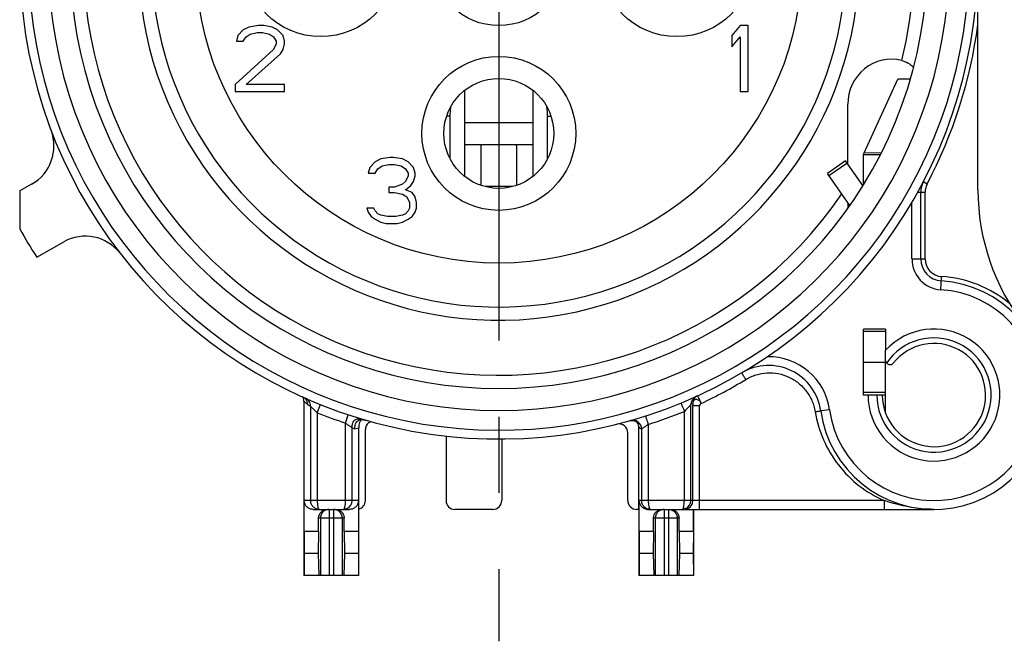
# Model space of a CAD drawing. Units: millimetres. Extents: x 0 to 420, y 0 to 297.
# Drawn here: x 327 to 350, y 74 to 89 of the extents above; entities that cross this region are included whole.
import ezdxf

# ---------------------------------------------------------------- set-up
doc = ezdxf.new("R2010")
doc.units = ezdxf.units.MM
doc.header["$LTSCALE"] = 23.1
doc.linetypes.add('CENTER', pattern=[0.6, 0.375, -0.075, 0.075, -0.075])
doc.layers.get('0').update_dxf_attribs({"linetype": 'CONTINUOUS'})
for name, color, linetype in [('AUSFORMSCHRAEGEN', 7, 'CONTINUOUS'), ('BEZUGSACHSEN', 7, 'CONTINUOUS'), ('DEFAULT_1', 7, 'CENTER'), ('RUNDUNGEN', 7, 'CONTINUOUS')]:
    doc.layers.add(name, color=color, linetype=linetype)

msp = doc.modelspace()

# ---------------------------------------------------------------- linework, layer by layer
at = {"color": 7, "linetype": 'CONTINUOUS'}
for p, q in [((332.53301, 88.35426), (332.40801, 88.2266)), ((332.65801, 88.41809), (332.53301, 88.35426)), ((332.59551, 88.19468), (332.68926, 88.25851)), ((332.87676, 88.45), (332.65801, 88.41809)), ((332.68926, 88.25851), (332.84551, 88.29043)), ((332.84551, 88.29043), (332.97051, 88.29043)), ((333.00176, 88.45), (332.87676, 88.45)), ((332.97051, 88.29043), (333.12676, 88.25851)), ((333.18926, 88.41809), (333.00176, 88.45)), ((333.12676, 88.25851), (333.22051, 88.19468)), ((333.31426, 88.35426), (333.18926, 88.41809)), ((333.43926, 88.2266), (333.31426, 88.35426)), ((343.83301, 88.45), (343.64551, 88.2266)), ((344.02051, 88.45), (343.83301, 88.45)), ((344.02051, 86.95), (344.02051, 88.45)), ((332.40801, 88.2266), (332.37676, 88.09894)), ((332.37676, 88.09894), (332.53301, 88.09894)), ((332.53301, 88.09894), (332.59551, 88.19468)), ((333.22051, 88.19468), (333.28301, 88.09894)), ((333.28301, 88.03511), (333.22051, 87.90745)), ((333.28301, 88.09894), (333.28301, 88.03511)), ((333.47051, 88.09894), (333.43926, 88.2266)), ((333.43926, 87.90745), (333.47051, 88.03511)), ((333.47051, 88.03511), (333.47051, 88.09894)), ((343.64551, 88.2266), (343.64551, 87.97128)), ((343.64551, 87.97128), (343.83301, 88.19468)), ((343.83301, 88.19468), (343.83301, 86.95)), ((333.22051, 87.90745), (332.34551, 87.10957)), ((332.59551, 87.10957), (333.37676, 87.8117)), ((333.37676, 87.8117), (333.43926, 87.90745)), ((332.34551, 87.10957), (332.34551, 86.95)), ((332.34551, 86.95), (333.47051, 86.95)), ((333.47051, 87.10957), (332.59551, 87.10957)), ((333.47051, 86.95), (333.47051, 87.10957)), ((337.5696, 85.02143), (337.5696, 86.97857)), ((339.11888, 86.9808), (339.11888, 85.0192)), ((343.83301, 86.95), (344.02051, 86.95)), ((337.23212, 86.39314), (337.23212, 85.44314)), ((339.45352, 85.44314), (339.45352, 86.39314)), ((337.5696, 85.75), (339.11888, 85.75)), ((337.94551, 84.81855), (337.94551, 85.71409)), ((338.74551, 85.71409), (338.74551, 84.81855)), ((335.53301, 85.35426), (335.40801, 85.2266)), ((335.65801, 85.41809), (335.53301, 85.35426)), ((335.87676, 85.45), (335.65801, 85.41809)), ((335.93926, 85.45), (335.87676, 85.45)), ((336.15801, 85.41809), (335.93926, 85.45)), ((336.28301, 85.35426), (336.15801, 85.41809)), ((336.40801, 85.2266), (336.28301, 85.35426)), ((346.23292, 85.37403), (345.82334, 85.08724)), ((346.62683, 84.81147), (346.23292, 85.37403)), ((335.40801, 85.2266), (335.37676, 85.09894)), ((335.53301, 85.09894), (335.59551, 85.19468)), ((335.59551, 85.19468), (335.68926, 85.25851)), ((335.68926, 85.25851), (335.84551, 85.29043)), ((335.84551, 85.29043), (335.97051, 85.29043)), ((335.97051, 85.29043), (336.12676, 85.25851)), ((336.12676, 85.25851), (336.22051, 85.19468)), ((336.22051, 85.19468), (336.28301, 85.09894)), ((336.43926, 85.09894), (336.40801, 85.2266)), ((335.37676, 85.09894), (335.53301, 85.09894)), ((336.22051, 84.90745), (336.15801, 84.84362)), ((336.28301, 85.03511), (336.22051, 84.90745)), ((336.28301, 85.09894), (336.28301, 85.03511)), ((336.34551, 84.8117), (336.40801, 84.90745)), ((336.40801, 84.90745), (336.43926, 85.03511)), ((336.43926, 85.03511), (336.43926, 85.09894)), ((327.44551, 84.69127), (327.44551, 83.83118)), ((335.84551, 84.77979), (335.84551, 84.65213)), ((335.97051, 84.77979), (335.84551, 84.77979)), ((336.15801, 84.84362), (335.97051, 84.77979)), ((336.22051, 84.71596), (336.34551, 84.8117)), ((336.37676, 84.65213), (336.22051, 84.71596)), ((335.84551, 84.65213), (335.97051, 84.65213)), ((335.97051, 84.65213), (336.15801, 84.62021)), ((336.15801, 84.62021), (336.25176, 84.55638)), ((336.25176, 84.55638), (336.31426, 84.42872)), ((336.43926, 84.55638), (336.37676, 84.65213)), ((336.47051, 84.42872), (336.43926, 84.55638)), ((335.50176, 84.30106), (335.34551, 84.30106)), ((335.34551, 84.30106), (335.37676, 84.20532)), ((335.53301, 84.23723), (335.50176, 84.30106)), ((335.59551, 84.1734), (335.53301, 84.23723)), ((336.28301, 84.23723), (336.22051, 84.1734)), ((336.31426, 84.30106), (336.28301, 84.23723)), ((336.31426, 84.42872), (336.31426, 84.30106)), ((336.43926, 84.20532), (336.47051, 84.30106)), ((336.47051, 84.30106), (336.47051, 84.42872)), ((335.37676, 84.20532), (335.43926, 84.10957)), ((335.43926, 84.10957), (335.53301, 84.04574)), ((335.53301, 84.04574), (335.65801, 83.98191)), ((335.65801, 84.14149), (335.59551, 84.1734)), ((335.81426, 84.10957), (335.65801, 84.14149)), ((336.00176, 84.10957), (335.81426, 84.10957)), ((336.15801, 84.14149), (336.00176, 84.10957)), ((336.22051, 84.1734), (336.15801, 84.14149)), ((336.15801, 83.98191), (336.28301, 84.04574)), ((336.28301, 84.04574), (336.37676, 84.10957)), ((336.37676, 84.10957), (336.43926, 84.20532)), ((335.65801, 83.98191), (335.78301, 83.95)), ((335.78301, 83.95), (336.03301, 83.95)), ((336.03301, 83.95), (336.15801, 83.98191)), ((347.14551, 81.55), (347.14551, 81.0698)), ((346.64551, 80.8), (347.14551, 80.8)), ((347.14551, 79.65), (347.14551, 80.05)), ((341.53051, 77.45), (341.53051, 75.95)), ((342.77308, 76.95), (342.77308, 77.45)), ((334.24609, 76.95), (333.91794, 76.95)), ((333.91794, 76.95), (333.92076, 76.45)), ((334.24609, 76.95), (334.23699, 76.45)), ((335.15308, 76.95), (334.82494, 76.95)), ((334.82494, 76.95), (334.83403, 76.45)), ((335.15308, 76.95), (335.15027, 76.45)), ((341.86609, 76.95), (341.53794, 76.95)), ((341.53794, 76.95), (341.54076, 76.45)), ((341.86609, 76.95), (341.85699, 76.45)), ((342.77308, 76.95), (342.44494, 76.95)), ((342.44494, 76.95), (342.45403, 76.45)), ((342.77308, 76.95), (342.77027, 76.45)), ((333.92076, 76.45), (333.91621, 75.95)), ((334.23699, 76.45), (333.92076, 76.45)), ((334.23699, 76.45), (334.25068, 75.95)), ((334.83403, 76.45), (334.82035, 75.95)), ((335.15027, 76.45), (334.83403, 76.45)), ((335.15027, 76.45), (335.15482, 75.95)), ((341.54076, 76.45), (341.53621, 75.95)), ((341.85699, 76.45), (341.54076, 76.45)), ((341.85699, 76.45), (341.87068, 75.95)), ((342.45403, 76.45), (342.44035, 75.95)), ((342.77027, 76.45), (342.45403, 76.45)), ((342.77027, 76.45), (342.77482, 75.95)), ((335.16051, 75.95), (333.91051, 75.95)), ((342.78051, 75.95), (341.53051, 75.95))]:
    msp.add_line(p, q, dxfattribs=at)
at = {"color": 3, "linetype": 'CONTINUOUS'}
for p, q in [((346.65693, 85.56039), (347.42301, 87.23118)), ((337.5696, 86.25), (339.11888, 86.25)), ((346.64551, 84.88146), (346.64551, 85.5105)), ((346.3323, 84.36037), (345.82334, 85.08724))]:
    msp.add_line(p, q, dxfattribs=at)
at = {"color": 9, "linetype": 'CONTINUOUS'}
for p, q in [((337.23212, 86.39314), (337.16174, 86.39314)), ((339.45352, 86.39314), (339.52929, 86.39314)), ((339.45352, 85.44314), (339.46165, 85.44314)), ((347.02438, 85.5105), (346.64551, 85.5105)), ((347.04803, 85.55386), (346.65693, 85.56039)), ((345.85694, 85.03926), (346.26652, 85.32605)), ((338.65375, 84.78955), (338.03727, 84.78955))]:
    msp.add_line(p, q, dxfattribs=at)
msp.add_circle((338.34551, 89.95), 6.9, dxfattribs=at)
at = {"color": 7, "linetype": 'CONTINUOUS'}
for centre, radius, start, end in [((338.34551, 89.95), 7.9, 140.447677, 78.531074), ((338.8713, 86.3919), 1.63918, 173.149358, 179.956615), ((337.81718, 86.39249), 1.63634, 0.022772, 7.317391), ((337.89854, 85.71404), 0.04697, 0.067032, 11.58003), ((338.80935, 85.44314), 1.57723, 180.000069, 180.216616), ((337.86452, 85.44316), 1.589, 359.362089, 359.999421), ((338.34551, 89.95), 12.5, 209.308109, 212.747922), ((348.24551, 80.05), 1.5, 180, 137.166572), ((348.24551, 80.05), 1.175, 180, 141.657251)]:
    msp.add_arc(centre, radius, start, end, dxfattribs=at)
for points, knots in [([(337.93101, 85.75), (337.93274, 85.74794), (337.93878, 85.74), (337.9431, 85.73062), (337.94456, 85.72347)], [0, 0, 0, 0, 0.26907319, 1, 1, 1, 1]), ([(338.74551, 85.71409), (338.74551, 85.71655), (338.74633, 85.72681), (338.75057, 85.73661), (338.75486, 85.74311)], [0, 0, 0, 0, 0.24001547, 1, 1, 1, 1])]:
    msp.add_open_spline(points, degree=3, knots=knots, dxfattribs=at)
at = {"color": 3, "linetype": 'CONTINUOUS'}
msp.add_open_spline([(346.64551, 85.5105), (346.64551, 85.51467), (346.64649, 85.53181), (346.65152, 85.54861), (346.65693, 85.56039)], degree=3, knots=[0, 0, 0, 0, 0.24328687, 1, 1, 1, 1], dxfattribs=at)
at = {"layer": 'AUSFORMSCHRAEGEN', "color": 7, "linetype": 'CONTINUOUS'}
for p, q in [((347.14551, 81.55), (346.64551, 81.55)), ((346.64551, 81), (346.64551, 81.55)), ((346.64551, 80.05), (346.64551, 80.6)), ((346.74551, 80.05), (346.64551, 80.05))]:
    msp.add_line(p, q, dxfattribs=at)
at = {"layer": 'AUSFORMSCHRAEGEN', "color": 9, "linetype": 'CONTINUOUS'}
msp.add_arc((338.34551, 89.95), 9.45, 109.541018, 325.684023, dxfattribs=at)
at = {"layer": 'AUSFORMSCHRAEGEN', "color": 7, "linetype": 'CONTINUOUS'}
msp.add_open_spline([(346.29581, 84.30655), (346.29504, 84.30732), (346.29478, 84.31124), (346.29361, 84.3181), (346.29297, 84.32919), (346.29211, 84.34326), (346.29139, 84.36007), (346.29042, 84.38637), (346.28986, 84.40704), (346.28952, 84.42134)], degree=3, knots=[0, 0, 0, 0, 0.02844922, 0.09228689, 0.18900692, 0.31380036, 0.46136885, 0.6270446, 1, 1, 1, 1], dxfattribs=at)
at = {"layer": 'BEZUGSACHSEN', "color": 9, "linetype": 'CONTINUOUS'}
for centre in [(334.29551, 89.95), (342.39551, 89.95), (338.34551, 86)]:
    msp.add_circle(centre, 1.75, dxfattribs=at)
at = {"layer": 'BEZUGSACHSEN', "color": 7, "linetype": 'CONTINUOUS'}
for centre, radius in [((338.34551, 89.95), 1.5), ((338.34551, 86), 1.25)]:
    msp.add_circle(centre, radius, dxfattribs=at)
at = {"layer": 'DEFAULT_1', "color": 7, "linetype": 'CENTER'}
msp.add_line((338.34551, 89.95), (338.34551, 74.45), dxfattribs=at)
at = {"layer": 'RUNDUNGEN', "color": 7, "linetype": 'CONTINUOUS'}
for p, q in [((349.24551, 84.71476), (349.24551, 95.20873)), ((347.70165, 87.23023), (347.42635, 87.23482)), ((346.28583, 85.29847), (346.28583, 86.66505)), ((327.7144, 84.84221), (327.44551, 84.69127)), ((347.94551, 83.14354), (347.94551, 84.66322)), ((327.83228, 83.1882), (328.44866, 83.53421)), ((347.14551, 80.05), (347.14551, 81.0698)), ((342.87288, 80.03471), (342.84861, 80.02146)), ((347.14551, 80.05), (346.74551, 80.05)), ((333.91051, 79.91285), (333.91051, 75.95)), ((334.21309, 79.64791), (334.28755, 79.83353)), ((334.85793, 79.41213), (334.92077, 79.602)), ((335.16051, 75.95), (335.16051, 79.3049)), ((341.33097, 79.46681), (341.32878, 79.4662)), ((341.53051, 77.45), (341.53051, 79.32496)), ((335.31054, 77.65), (335.31054, 79.26403)), ((337.14472, 79.12358), (337.14472, 77.65)), ((341.28047, 77.65), (341.28047, 79.19224)), ((338.41101, 79.05238), (338.41101, 77.65)), ((333.91794, 76.95), (333.91794, 77.65)), ((335.15308, 77.65), (335.15308, 76.95)), ((341.53794, 76.95), (341.53794, 77.65)), ((334.12146, 77.45), (334.94957, 77.45)), ((338.21098, 77.45), (337.34475, 77.45)), ((341.53051, 77.45), (341.48051, 77.45)), ((341.74146, 77.45), (348.24551, 77.45)), ((342.78051, 75.95), (342.78051, 77.45)), ((334.24609, 76.95), (334.24609, 77.25)), ((334.82494, 76.95), (334.82494, 77.25)), ((341.86609, 76.95), (341.86609, 77.25)), ((342.44494, 76.95), (342.44494, 77.25))]:
    msp.add_line(p, q, dxfattribs=at)
at = {"layer": 'RUNDUNGEN', "color": 9, "linetype": 'CONTINUOUS'}
for p, q in [((347.70057, 87.22654), (347.42301, 87.23118)), ((346.67253, 84.88146), (346.64551, 84.88146)), ((348.09113, 84.84872), (348.00253, 84.8951)), ((347.87756, 84.66322), (348.04551, 84.66322)), ((348.04551, 83.14354), (348.04551, 84.66322)), ((347.74551, 83.14354), (347.74551, 84.43185)), ((347.74551, 83.14354), (348.04551, 83.14354)), ((348.40035, 82.445), (348.41971, 82.74437)), ((347.14551, 81.49142), (346.64551, 81.49142)), ((347.14551, 80.10858), (346.64551, 80.10858)), ((333.91051, 79.91279), (333.99911, 79.82377)), ((333.99911, 79.82377), (334.06312, 79.79528)), ((334.06312, 79.79528), (334.06312, 77.65)), ((342.71658, 77.65), (342.71658, 79.83189)), ((342.91046, 79.80559), (342.76049, 79.80559)), ((342.76049, 77.65), (342.76049, 79.80559)), ((342.91046, 77.45), (342.91046, 79.80559)), ((334.21309, 79.64791), (334.21309, 77.65)), ((342.5666, 77.65), (342.5666, 79.67936)), ((345.86882, 79.71637), (345.67076, 79.68856)), ((334.85793, 77.65), (334.85793, 79.41213)), ((335.00791, 79.30269), (335.07192, 79.28403)), ((335.00791, 77.65), (335.00791, 79.30269)), ((335.07192, 79.28403), (335.16051, 79.3049)), ((341.74442, 79.38196), (341.74442, 77.65)), ((341.59444, 79.27695), (341.59444, 77.65)), ((335.15308, 77.65), (333.91794, 77.65)), ((347.11802, 77.65), (341.53794, 77.65)), ((347.11802, 77.45), (347.11802, 77.65)), ((334.48551, 77.45), (334.48551, 75.95)), ((334.58551, 77.45), (334.58551, 75.95)), ((342.10551, 77.45), (342.10551, 75.95)), ((342.20551, 77.45), (342.20551, 75.95)), ((334.82494, 77.25), (334.24609, 77.25)), ((334.28627, 77.25), (334.28627, 75.95)), ((334.78475, 77.25), (334.78475, 75.95)), ((342.44494, 77.25), (341.86609, 77.25)), ((341.90627, 77.25), (341.90627, 75.95)), ((342.40475, 77.25), (342.40475, 75.95))]:
    msp.add_line(p, q, dxfattribs=at)
at = {"layer": 'RUNDUNGEN', "color": 3, "linetype": 'CONTINUOUS'}
for p, q in [((346.64551, 84.84008), (346.64551, 84.88146)), ((346.64551, 80.6), (346.64551, 81))]:
    msp.add_line(p, q, dxfattribs=at)
at = {"layer": 'RUNDUNGEN', "color": 7, "linetype": 'CONTINUOUS'}
for points in [[(341.33097, 79.46681), (341.35514, 79.47166), (341.3769, 79.4732), (341.39575, 79.47238), (341.41181, 79.47004), (341.42527, 79.46683), (341.43631, 79.46327)], [(341.43631, 79.46327), (341.44521, 79.4597), (341.45224, 79.45639), (341.45767, 79.45348), (341.46176, 79.45105), (341.46481, 79.44907), (341.46591, 79.44832)]]:
    msp.add_lwpolyline(points, dxfattribs=at)
for centre, radius, start, end in [((338.34551, 89.95), 10.9, 118.499818, 40.602565), ((338.34551, 89.95), 9.75, 120, 60), ((327.2249, 85.71421), 1, 299.308109, 20.85159), ((348.44551, 84.66322), 0.5, 152.370499, 180), ((354.24551, 84.71476), 5, 180, 217.863646), ((328.93817, 82.66221), 1, 37.764629, 119.308109), ((348.44551, 83.14354), 0.5, 180, 266.300929), ((348.24551, 80.05), 2.6, 187.99082, 86.300929), ((344.48241, 79.52175), 1.2, 7.99082, 120.476275), ((347.24551, 80.84096), 0.1, 186.762686, 321.657251), ((335.29983, 79.38489), 0.12546, 127.137007, 138.52233), ((335.30034, 79.38429), 0.12625, 121.390364, 127.156161), ((335.5105, 79.26403), 0.19996, 129.910159, 180.0018), ((341.08049, 79.19223), 0.19999, 0.005495, 104.267682), ((341.38052, 79.32501), 0.15, 359.997278, 55.297056), ((334.44258, 77.25518), 0.19502, 117.462486, 133.34185), ((334.6281, 77.25472), 0.19558, 44.330377, 62.507771), ((341.74151, 77.65527), 0.20527, 260.906318, 269.986466)]:
    msp.add_arc(centre, radius, start, end, dxfattribs=at)
at = {"layer": 'RUNDUNGEN', "color": 9, "linetype": 'CONTINUOUS'}
for centre, radius, start, end in [((338.34551, 89.95), 10.7, 120, 41.369814), ((338.34551, 89.95), 10.25, 120, 60), ((338.34551, 89.95), 9.45, 345.952377, 70.458982), ((338.34551, 89.95), 8.2, 140.019449, 69.593902), ((338.34551, 89.95), 11, 332.370499, 352.268374), ((348.44551, 84.66322), 0.4, 152.370499, 180), ((348.44551, 83.14354), 0.69999, 180, 266.300929), ((348.44551, 83.14354), 0.4, 180, 266.300929), ((348.24551, 80.05), 2.7, 50.474035, 86.300929), ((348.24551, 80.05), 2.4, 187.99082, 86.300929), ((348.24551, 80.05), 1.3, 180, 145.967334), ((344.48241, 79.52175), 1.4, 7.99082, 91.225705), ((338.48726, 89.38929), 10.52286, 295.108096, 301.359597), ((342.92113, 79.83196), 0.20455, 114.327519, 180.019727), ((342.95287, 79.85892), 0.19307, 136.339412, 158.2163), ((342.95447, 79.85705), 0.19552, 122.77557, 136.26704), ((338.34551, 89.95), 11.1, 248.143078, 251.687667), ((338.44333, 89.79321), 10.92206, 287.592252, 292.180046), ((341.39444, 79.27695), 0.2, 0.002126, 105.933787), ((334.26449, 77.65003), 0.20137, 180.007417, 185.223638), ((334.80785, 77.6498), 0.20006, 295.019136, 0.060461), ((341.79582, 77.65003), 0.20137, 180.007417, 185.223638), ((342.51652, 77.6498), 0.20006, 295.019136, 0.060461), ((342.56046, 77.65001), 0.20003, 292.511388, 359.996674), ((334.48666, 77.25006), 0.20039, 135.341509, 180.018228), ((334.48558, 77.25114), 0.19886, 90.018459, 135.342805), ((334.58545, 77.25114), 0.19886, 44.657193, 89.981541), ((334.58436, 77.25006), 0.20039, 359.981772, 44.658489), ((342.56034, 77.65028), 0.20028, 270.049223, 281.281123), ((342.56031, 77.6511), 0.20109, 281.244904, 292.431302)]:
    msp.add_arc(centre, radius, start, end, dxfattribs=at)
at = {"layer": 'RUNDUNGEN', "color": 7, "linetype": 'CONTINUOUS'}
for centre, major_axis, ratio, start_param, end_param in [((347.28644, 86.65672), (-0.1489, 1.01786), 0.97210917, -0.37766742, 1.42143474), ((335.11051, 77.65), (-0.20003, 0), 0.9998477, 1.82347658, 3.14159265), ((337.34475, 77.65), (0.20003, 0), 0.99984853, -3.14159265, -1.57079633), ((338.21098, 77.65), (0.20003, 0), 0.99984686, -1.57079633, 0), ((341.48051, 77.65), (-0.20003, 0), 0.9998477, 0, 1.57079633)]:
    msp.add_ellipse(centre, major_axis=major_axis, ratio=ratio, start_param=start_param, end_param=end_param, dxfattribs=at)
for points, knots in [([(347.5129, 87.65622), (347.52919, 87.65219), (347.58937, 87.63438), (347.64677, 87.607), (347.68532, 87.58196)], [0, 0, 0, 0, 0.26736609, 1, 1, 1, 1]), ([(347.68532, 87.58196), (347.6913, 87.57807), (347.71238, 87.56372), (347.73238, 87.5477), (347.7456, 87.53496)], [0, 0, 0, 0, 0.28001451, 1, 1, 1, 1]), ([(347.7456, 87.53496), (347.7536, 87.52725), (347.76617, 87.51398), (347.77647, 87.49794), (347.77811, 87.49082)], [0, 0, 0, 0, 0.60349249, 1, 1, 1, 1]), ([(333.91667, 79.98674), (333.91394, 79.98856), (333.9025, 79.99579), (333.89043, 80.00202), (333.88107, 80.00622)], [0, 0, 0, 0, 0.24199335, 1, 1, 1, 1]), ([(333.91051, 79.91279), (333.91051, 79.92291), (333.9086, 79.95275), (333.90053, 79.98205), (333.89242, 80.00002)], [0, 0, 0, 0, 0.33935725, 1, 1, 1, 1]), ([(335.18633, 79.48779), (335.19388, 79.4895), (335.22855, 79.49468), (335.26402, 79.49075), (335.29067, 79.48529)], [0, 0, 0, 0, 0.22144194, 1, 1, 1, 1]), ([(335.29067, 79.48529), (335.29364, 79.48468), (335.30593, 79.48203), (335.31811, 79.47885), (335.32728, 79.47621)], [0, 0, 0, 0, 0.24099627, 1, 1, 1, 1]), ([(334.12146, 77.45), (334.09614, 77.45), (334.04597, 77.45941), (333.9806, 77.49962), (333.9311, 77.56425), (333.91794, 77.62031), (333.91794, 77.65)], [0, 0, 0, 0, 0.241358, 0.47356752, 0.71694786, 1, 1, 1, 1]), ([(334.26235, 77.45), (334.23822, 77.45), (334.18931, 77.45899), (334.12575, 77.49814), (334.0801, 77.55811), (334.06621, 77.60697), (334.06395, 77.63169)], [0, 0, 0, 0, 0.24658432, 0.49497545, 0.74625959, 1, 1, 1, 1]), ([(335.15308, 77.65), (335.15308, 77.62031), (335.13993, 77.56425), (335.09043, 77.49962), (335.02505, 77.45941), (334.97488, 77.45), (334.94957, 77.45)], [0, 0, 0, 0, 0.28305894, 0.5264356, 0.75864368, 1, 1, 1, 1]), ([(341.57295, 77.53816), (341.56781, 77.54561), (341.54763, 77.57947), (341.53794, 77.61967), (341.53794, 77.65)], [0, 0, 0, 0, 0.22991355, 1, 1, 1, 1]), ([(341.70906, 77.45258), (341.68207, 77.4569), (341.62925, 77.47661), (341.58848, 77.51563), (341.57295, 77.53816)], [0, 0, 0, 0, 0.49972702, 1, 1, 1, 1]), ([(341.79368, 77.45), (341.76955, 77.45), (341.72064, 77.45899), (341.65708, 77.49814), (341.61142, 77.55811), (341.59754, 77.60697), (341.59528, 77.63169)], [0, 0, 0, 0, 0.24658432, 0.49497545, 0.74625959, 1, 1, 1, 1]), ([(334.24609, 77.25), (334.24609, 77.27742), (334.25709, 77.3324), (334.28912, 77.37849), (334.30873, 77.39701)], [0, 0, 0, 0, 0.50411258, 1, 1, 1, 1]), ([(334.76801, 77.3914), (334.78594, 77.37301), (334.81499, 77.32837), (334.82494, 77.27609), (334.82494, 77.25)], [0, 0, 0, 0, 0.4960725, 1, 1, 1, 1]), ([(341.86609, 77.25), (341.86609, 77.27611), (341.87611, 77.32849), (341.91932, 77.39495), (341.98452, 77.43964), (342.03647, 77.45), (342.06228, 77.45)], [0, 0, 0, 0, 0.25314372, 0.50233786, 0.74984865, 1, 1, 1, 1]), ([(342.24875, 77.45), (342.27455, 77.45), (342.32651, 77.43964), (342.39171, 77.39495), (342.43492, 77.32849), (342.44494, 77.27611), (342.44494, 77.25)], [0, 0, 0, 0, 0.25015142, 0.49766216, 0.74685628, 1, 1, 1, 1])]:
    msp.add_open_spline(points, degree=3, knots=knots, dxfattribs=at)
for points in [[(347.77811, 87.49082), (347.7787, 87.48826), (347.77889, 87.48549), (347.77823, 87.48295)], [(333.94651, 79.96254), (333.93743, 79.97157), (333.92734, 79.97966), (333.91667, 79.98674)], [(335.17897, 79.42277), (335.16434, 79.38579), (335.16051, 79.34467), (335.16051, 79.3049)], [(335.19073, 79.44703), (335.18617, 79.43929), (335.18227, 79.43113), (335.17897, 79.42277)], [(335.20584, 79.46799), (335.20014, 79.46153), (335.19511, 79.45445), (335.19073, 79.44703)], [(335.38216, 79.41736), (335.39935, 79.43174), (335.41926, 79.44337), (335.44025, 79.45125)], [(334.35264, 77.42822), (334.37994, 77.44238), (334.41153, 77.45), (334.44228, 77.45)], [(334.62875, 77.45), (334.6595, 77.45), (334.69109, 77.44238), (334.71839, 77.42822)], [(334.89246, 77.46851), (334.86653, 77.45646), (334.83729, 77.45), (334.8087, 77.45)], [(342.60113, 77.46851), (342.57521, 77.45646), (342.54597, 77.45), (342.51737, 77.45)]]:
    msp.add_open_spline(points, degree=3, dxfattribs=at)
at = {"layer": 'RUNDUNGEN', "color": 3, "linetype": 'CONTINUOUS'}
msp.add_open_spline([(347.42301, 87.23118), (347.42326, 87.23172), (347.42397, 87.23314), (347.42527, 87.23484), (347.42635, 87.23482)], degree=3, knots=[0, 0, 0, 0, 0.35865887, 1, 1, 1, 1], dxfattribs=at)
at = {"layer": 'RUNDUNGEN', "color": 9, "linetype": 'CONTINUOUS'}
for points, knots in [([(343.96343, 80.40362), (343.95169, 80.42287), (343.93472, 80.45087), (343.91333, 80.48661), (343.89983, 80.50937), (343.88893, 80.52805), (343.88148, 80.54091), (343.8774, 80.54849), (343.87512, 80.55241), (343.87453, 80.55434), (343.87353, 80.5558), (343.87379, 80.55595)], [0, 0, 0, 0, 0.38255683, 0.55545468, 0.70687187, 0.83111466, 0.92358598, 0.95661971, 0.9804574, 0.99493614, 1, 1, 1, 1]), ([(343.96343, 80.40362), (344.03622, 80.44802), (344.19352, 80.51904), (344.44779, 80.56438), (344.70558, 80.54637), (344.95121, 80.46626), (345.17017, 80.32916), (345.34966, 80.14334), (345.47941, 79.92011), (345.528, 79.7546), (345.54208, 79.6705)], [0, 0, 0, 0, 0.12499107, 0.24998376, 0.374979, 0.49997721, 0.62497815, 0.74998228, 0.87498977, 1, 1, 1, 1]), ([(334.06312, 79.79528), (334.06312, 79.83356), (334.04563, 79.9142), (333.97893, 79.96279), (333.94391, 79.97825)], [0, 0, 0, 0, 0.50002453, 1, 1, 1, 1]), ([(342.87393, 80.03103), (342.87356, 80.0319), (342.87328, 80.03278), (342.87257, 80.03457), (342.87288, 80.03471)], [0, 0, 0, 0, 0.73355494, 1, 1, 1, 1]), ([(342.95328, 79.85863), (342.94466, 79.87855), (342.92314, 79.92239), (342.89714, 79.98006), (342.8796, 80.01774), (342.87393, 80.03103)], [0, 0, 0, 0, 0.3431503, 0.77164234, 1, 1, 1, 1]), ([(333.99912, 79.82377), (333.99912, 79.83073), (333.99818, 79.85688), (333.99297, 79.88301), (333.98623, 79.901)], [0, 0, 0, 0, 0.26601059, 1, 1, 1, 1]), ([(334.06312, 79.79525), (334.06451, 79.7935), (334.07034, 79.78824), (334.08108, 79.77672), (334.09736, 79.76043), (334.1249, 79.73271), (334.1637, 79.69469), (334.1961, 79.6637), (334.21309, 79.64791)], [0, 0, 0, 0, 0.03195393, 0.11138757, 0.22492236, 0.3604448, 0.66893439, 1, 1, 1, 1]), ([(342.48897, 79.86825), (342.48928, 79.86837), (342.48942, 79.86615), (342.49092, 79.86442), (342.49258, 79.85939), (342.49525, 79.85342), (342.49848, 79.84543), (342.50412, 79.83183), (342.51256, 79.81126), (342.52416, 79.78302), (342.53739, 79.75074), (342.55173, 79.71574), (342.56159, 79.69163), (342.5666, 79.67936)], [0, 0, 0, 0, 0.00485139, 0.01927612, 0.04309431, 0.07612457, 0.11812536, 0.16861524, 0.2928965, 0.44436352, 0.61731833, 0.80531388, 1, 1, 1, 1]), ([(342.71658, 79.83189), (342.69861, 79.81331), (342.64996, 79.76116), (342.59929, 79.71095), (342.5666, 79.67936)], [0, 0, 0, 0, 0.36247884, 1, 1, 1, 1]), ([(342.75973, 79.859), (342.75616, 79.85608), (342.74311, 79.84512), (342.72791, 79.83698), (342.71658, 79.83189)], [0, 0, 0, 0, 0.27058865, 1, 1, 1, 1]), ([(342.75973, 79.859), (342.75984, 79.85599), (342.76035, 79.83819), (342.76049, 79.82038), (342.76049, 79.80559)], [0, 0, 0, 0, 0.16938355, 1, 1, 1, 1]), ([(342.95328, 79.85863), (342.94098, 79.88438), (342.91481, 79.91888), (342.86904, 79.9456), (342.83514, 79.95311), (342.80327, 79.94692), (342.77805, 79.92648), (342.76291, 79.8953), (342.75984, 79.87132), (342.75974, 79.85863)], [0, 0, 0, 0, 0.29611488, 0.42766553, 0.54388355, 0.64878872, 0.75297589, 0.86829488, 1, 1, 1, 1]), ([(342.9524, 79.86074), (342.94155, 79.85551), (342.9214, 79.84138), (342.91054, 79.81752), (342.91046, 79.80559)], [0, 0, 0, 0, 0.50229247, 1, 1, 1, 1]), ([(341.68283, 79.57347), (341.68314, 79.57357), (341.68315, 79.57139), (341.68448, 79.56957), (341.68576, 79.56452), (341.68792, 79.55845), (341.69049, 79.55036), (341.69498, 79.53657), (341.70168, 79.51572), (341.71088, 79.48708), (341.72135, 79.45435), (341.73268, 79.41885), (341.74046, 79.3944), (341.74442, 79.38196)], [0, 0, 0, 0, 0.00485735, 0.01928356, 0.04310229, 0.07613264, 0.11813326, 0.16862278, 0.29290296, 0.44436859, 0.61732181, 0.80531565, 1, 1, 1, 1]), ([(345.54208, 79.6705), (345.55843, 79.67324), (345.58219, 79.6771), (345.61246, 79.68174), (345.6317, 79.68455), (345.64748, 79.68668), (345.6583, 79.68801), (345.66464, 79.68859), (345.66792, 79.68886), (345.66948, 79.68878), (345.67073, 79.6888), (345.67076, 79.68856)], [0, 0, 0, 0, 0.38233893, 0.55513732, 0.70646749, 0.83064327, 0.92308157, 0.95612229, 0.97999581, 0.99457223, 1, 1, 1, 1]), ([(345.54208, 79.6705), (345.57875, 79.45143), (345.70663, 79.02047), (346.05053, 78.44199), (346.52649, 77.96611), (346.91397, 77.73766), (347.11802, 77.65)], [0, 0, 0, 0, 0.25001675, 0.50002332, 0.75001786, 1, 1, 1, 1]), ([(334.85793, 79.41213), (334.87492, 79.39893), (334.90023, 79.37982), (334.93335, 79.35549), (334.95594, 79.33924), (334.97548, 79.32508), (334.99145, 79.3144), (335.00109, 79.30666), (335.00697, 79.30413), (335.00791, 79.30272)], [0, 0, 0, 0, 0.34757995, 0.51234487, 0.66418198, 0.79698235, 0.90290328, 0.97261504, 1, 1, 1, 1]), ([(335.00791, 79.30269), (335.00791, 79.32323), (335.00995, 79.36125), (335.02136, 79.41319), (335.04133, 79.45508), (335.07061, 79.48629), (335.10881, 79.50555), (335.15463, 79.51286), (335.20767, 79.50913), (335.24471, 79.50034), (335.26441, 79.49453)], [0, 0, 0, 0, 0.15469913, 0.28568974, 0.39812933, 0.50003215, 0.60192971, 0.71435499, 0.84532513, 1, 1, 1, 1]), ([(335.07193, 79.28404), (335.07193, 79.31063), (335.07521, 79.35878), (335.09552, 79.42289), (335.13358, 79.46895), (335.1685, 79.48376), (335.18633, 79.48779)], [0, 0, 0, 0, 0.31471043, 0.567729, 0.78362351, 1, 1, 1, 1]), ([(341.59444, 79.27695), (341.583, 79.27605), (341.55646, 79.29112), (341.54003, 79.3123), (341.53051, 79.32496)], [0, 0, 0, 0, 0.42026775, 1, 1, 1, 1]), ([(341.74442, 79.38196), (341.72727, 79.36919), (341.70186, 79.3506), (341.6686, 79.32703), (341.64608, 79.31127), (341.62637, 79.29804), (341.61101, 79.28716), (341.6005, 79.28141), (341.596, 79.27724), (341.59444, 79.27695)], [0, 0, 0, 0, 0.35029999, 0.51569267, 0.66791239, 0.80039893, 0.90527905, 0.97413877, 1, 1, 1, 1]), ([(334.21309, 77.65), (334.21309, 77.62413), (334.2154, 77.57622), (334.22353, 77.5205), (334.23427, 77.48435), (334.24287, 77.46392), (334.25433, 77.45), (334.26226, 77.45)], [0, 0, 0, 0, 0.36451551, 0.67376675, 0.79443074, 0.88835509, 1, 1, 1, 1]), ([(334.80877, 77.45), (334.8167, 77.45), (334.82815, 77.46393), (334.83677, 77.48436), (334.84749, 77.52053), (334.85564, 77.57628), (334.85793, 77.62422), (334.85793, 77.65012)], [0, 0, 0, 0, 0.11159557, 0.20549403, 0.32611985, 0.6353895, 1, 1, 1, 1]), ([(341.74442, 77.65), (341.74442, 77.62564), (341.74633, 77.58033), (341.75514, 77.51943), (341.76704, 77.47715), (341.78073, 77.45407), (341.78886, 77.4509)], [0, 0, 0, 0, 0.35036232, 0.65369769, 0.87454746, 1, 1, 1, 1]), ([(342.55103, 77.50394), (342.55672, 77.52559), (342.56426, 77.57432), (342.56661, 77.62341), (342.56661, 77.65012)], [0, 0, 0, 0, 0.45606949, 1, 1, 1, 1]), ([(348.24551, 77.45), (348.14972, 77.45), (347.76695, 77.47011), (347.39055, 77.56035), (347.11802, 77.65)], [0, 0, 0, 0, 0.25031812, 1, 1, 1, 1]), ([(342.10551, 77.45), (342.07959, 77.45), (342.02716, 77.43958), (341.96093, 77.39503), (341.91663, 77.32856), (341.90627, 77.276), (341.90627, 77.25)], [0, 0, 0, 0, 0.2495719, 0.49940719, 0.74959781, 1, 1, 1, 1]), ([(342.20551, 77.45), (342.23143, 77.45), (342.28387, 77.43958), (342.35009, 77.39503), (342.3944, 77.32856), (342.40475, 77.276), (342.40475, 77.25)], [0, 0, 0, 0, 0.2495719, 0.49940719, 0.74959781, 1, 1, 1, 1]), ([(342.51745, 77.45), (342.52502, 77.45), (342.53615, 77.46288), (342.54459, 77.48216), (342.54898, 77.49612), (342.55103, 77.50394)], [0, 0, 0, 0, 0.34516338, 0.63193585, 1, 1, 1, 1])]:
    msp.add_open_spline(points, degree=3, knots=knots, dxfattribs=at)
for points in [[(333.98623, 79.901), (333.97766, 79.92386), (333.96382, 79.94532), (333.94651, 79.96254)], [(342.77359, 79.93057), (342.76453, 79.90789), (342.75973, 79.88305), (342.75974, 79.85863)], [(341.78886, 77.4509), (341.79035, 77.45032), (341.79198, 77.45), (341.79359, 77.45)]]:
    msp.add_open_spline(points, degree=3, dxfattribs=at)

doc.saveas('drawing.dxf')
